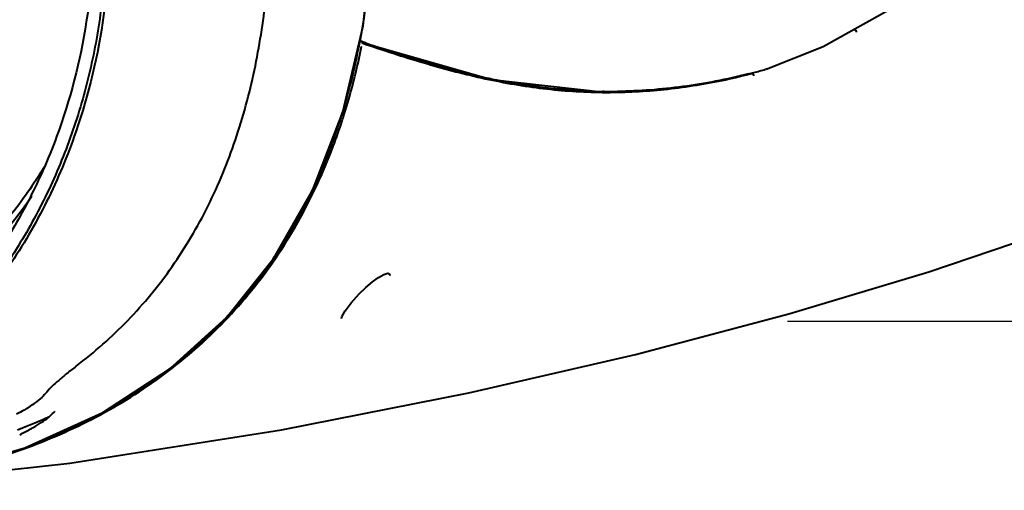
# Model space of a CAD drawing. Units: millimetres. Extents: x 3609 to 7351, y -2678 to 2614.
# Drawn here: x 5842 to 6017, y 1449 to 1533 of the extents above; entities that cross this region are included whole.
import ezdxf

# ---------------------------------------------------------------- set-up
doc = ezdxf.new("R2010")
doc.units = ezdxf.units.MM
doc.header["$LTSCALE"] = 81.675
doc.header["$PDSIZE"] = 0.01
doc.layers.get('0').update_dxf_attribs({"linetype": 'CONTINUOUS', "lineweight": 40})
doc.layers.get('Defpoints').update_dxf_attribs({"color": 27, "linetype": 'CONTINUOUS', "lineweight": 13})
doc.layers.add('dim', color=50, linetype='CONTINUOUS', lineweight=25)
doc.styles.get("Standard").update_dxf_attribs({"font": 'ISOCP.SHX', "bigfont": 'gbcbig.shx'})
doc.dimstyles.get("Standard").update_dxf_attribs({"dimtxt": 25, "dimasz": 5, "dimexe": 1.3, "dimexo": 0.5, "dimtad": 1, "dimdec": 0, "dimdsep": 46, "dimtxsty": 'Standard', "dimcen": 0.09, "dimclrd": 256, "dimclre": 256, "dimclrt": 256, "dimadec": 0, "dimazin": 0, "dimtp": 0.01, "dimtm": 0.01, "dimtfac": 1, "dimtofl": 0, "dimtmove": 0, "dimatfit": 3, "dimfxl": 0, "dimtolj": 1, "dimlwe": -1, "dimarcsym": 0})

# ---------------------------------------------------------------- blocks, each defined once
blk = doc.blocks.new('*D28')
at = {"layer": 'Defpoints', "color": 0}
for p in [(5932.42, 2056.89), (5977.54, 1479.3), (6344.27, 1479.3)]:
    blk.add_point(p, dxfattribs=at)
at = {"layer": 'dim'}
for p, q in [((5932.92, 2056.89), (6345.57, 2056.89)), ((5978.04, 1479.3), (6345.57, 1479.3))]:
    blk.add_line(p, q, dxfattribs=at)
at = {"layer": 'dim', "lineweight": -2}
blk.add_line((6344.27, 2051.89), (6344.27, 1484.3), dxfattribs=at)
at = {"layer": 'dim'}
for points in [[(6345.1, 2051.89), (6343.44, 2051.89), (6344.27, 2056.89)], [(6343.44, 1484.3), (6345.1, 1484.3), (6344.27, 1479.3)]]:
    blk.add_solid(points, dxfattribs=at)
at = {"layer": 'dim', "insert": (6331.15, 1778.97), "char_height": 25, "attachment_point": 5, "rotation": 90}
blk.add_mtext('\\A1;615.5mm', dxfattribs=at)
blk = doc.blocks.new('*D29')
at = {"layer": 'Defpoints', "color": 0}
for p in [(5970.67, 1758.43), (6048.14, 1479.3), (6212.03, 1479.3)]:
    blk.add_point(p, dxfattribs=at)
at = {"layer": 'dim'}
for p, q in [((5971.17, 1758.43), (6213.33, 1758.43)), ((6048.64, 1479.3), (6213.33, 1479.3))]:
    blk.add_line(p, q, dxfattribs=at)
at = {"layer": 'dim', "lineweight": -2}
blk.add_line((6212.03, 1753.43), (6212.03, 1484.3), dxfattribs=at)
at = {"layer": 'dim'}
for points in [[(6212.86, 1753.43), (6211.2, 1753.43), (6212.03, 1758.43)], [(6211.2, 1484.3), (6212.86, 1484.3), (6212.03, 1479.3)]]:
    blk.add_solid(points, dxfattribs=at)
at = {"layer": 'dim', "insert": (6198.9, 1650.43), "char_height": 25, "attachment_point": 5, "rotation": 90}
blk.add_mtext('\\A1;279mm', dxfattribs=at)

msp = doc.modelspace()

# ---------------------------------------------------------------- linework, layer by layer
for p, q in [((5902.097, 1528.775), (5902.14, 1528.998)), ((5902.453, 1528.917), (5902.296, 1528.97)), ((5902.384, 1528.715), (5902.385, 1528.715)), ((5902.495, 1528.695), (5902.385, 1528.715)), ((5902.559, 1528.881), (5902.453, 1528.917)), ((5925.472, 1522.119), (5902.494, 1528.696)), ((5902.683, 1528.838), (5902.559, 1528.881)), ((5902.613, 1528.641), (5902.73, 1528.601)), ((5903.124, 1528.689), (5902.683, 1528.838)), ((5901.984, 1528.189), (5902.001, 1528.277)), ((5902.001, 1528.277), (5902.015, 1528.347)), ((5902.426, 1528.072), (5902.432, 1528.101)), ((5945.484, 1519.922), (5925.472, 1522.119)), ((5944.472, 1520.029), (5944.807, 1520.031)), ((5945.484, 1520.068), (5945.23, 1520.071)), ((5945.337, 1519.938), (5945.483, 1519.94)), ((5945.483, 1519.94), (5945.691, 1519.943)), ((5945.484, 1519.922), (5945.693, 1519.921)), ((5945.486, 1520.039), (5947.892, 1520.076)), ((5945.693, 1519.921), (5946.09, 1519.92)), ((5898.961, 1514.849), (5899.037, 1515.083)), ((5899.037, 1515.083), (5899.104, 1515.29)), ((5899.104, 1515.29), (5899.123, 1515.347)), ((5899.123, 1515.347), (5899.189, 1515.554)), ((5899.189, 1515.554), (5899.217, 1515.644)), ((5897.329, 1510.212), (5897.388, 1510.37))]:
    msp.add_line(p, q)
for points in [[(5899.092, 1516.401), (5902.678, 1531.716), (5904.446, 1548.516)], [(5974.24, 1524.03), (5984.414, 1528.046), (5994.581, 1533.718), (6003.641, 1538.923), (6010.828, 1542.058)], [(5805.523, 1449.321), (5809.877, 1449.623), (5827.019, 1452.311), (5842.624, 1456.845), (5856.465, 1463.113), (5868.358, 1470.878), (5878.404, 1479.987), (5886.84, 1490.516), (5893.77, 1502.644), (5899.092, 1516.401)], [(5921.457, 1466.583), (5951.047, 1473.425), (5978.279, 1480.627), (6003.153, 1488.073), (6025.525, 1495.65)], [(5901.501, 1483.643), (5901.989, 1484.153), (5903.151, 1485.279), (5904.325, 1486.29), (5905.43, 1487.099), (5906.364, 1487.619), (5907.057, 1487.816), (5907.186, 1487.812)], [(5907.186, 1487.812), (5907.359, 1487.733), (5907.439, 1487.452)], [(5898.825, 1479.78), (5898.907, 1480.116), (5899.485, 1481.177), (5900.551, 1482.574), (5901.501, 1483.643)], [(5807.459, 1449.402), (5850.572, 1454.149), (5888.177, 1460.062), (5921.457, 1466.583)]]:
    msp.add_lwpolyline(points)
for centre, radius, start, end in [((5778.831, 1552.321), 125.495, 348.98699, 349.18554), ((6009.483, 1842.307), 331.163, 251.26645, 251.94797), ((5946.63, 1618.272), 98.254, 283.60258, 284.82551), ((5948.629, 1612.028), 91.648, 284.20399, 284.82438), ((5948.868, 1611.092), 90.682, 284.82988, 286.20443), ((5950.394, 1641.422), 121.685, 256.64881, 259.26212), ((5947.885, 1613.135), 92.966, 282.71632, 283.04455), ((5947.916, 1612.985), 92.812, 283.04681, 283.59875), ((5943.948, 1614.134), 94.107, 267.58264, 270.31866), ((5946.31, 1613.728), 93.664, 268.50669, 269.33931), ((5946.023, 1615.331), 95.411, 269.02744, 269.67616), ((5943.903, 1619.211), 99.284, 270.32856, 270.82733), ((5943.948, 1620.365), 100.337, 270.49081, 270.87849), ((5946.362, 1618.598), 98.534, 269.48954, 270.27014), ((5943.933, 1618.108), 98.181, 271.02617, 272.31109), ((5946.05, 1619.442), 99.522, 270.0234, 271.05063), ((5946.361, 1619.975), 99.911, 270.26698, 270.878), ((5944.03, 1615.616), 95.687, 272.31292, 273.63211), ((5797.772, 1547.873), 106.442, 339.36973, 341.92548), ((5830.913, 1483.562), 23.106, 301.22198, 301.97732), ((5804.815, 1555.498), 102.176, 291.54113, 294.36079), ((5803.804, 1558.03), 104.902, 290.95884, 291.54646), ((5822.42, 1499.229), 44.441, 295.70082, 297.14225)]:
    msp.add_arc(centre, radius, start, end)
for points, knots in [([(5851.726, 1471.334), (5854.976, 1473.805), (5861.149, 1479.271), (5869.052, 1488.864), (5875.444, 1499.688), (5880.272, 1511.445), (5883.617, 1523.841), (5886.292, 1540.939), (5886.508, 1554.022), (5886.06, 1562.709)], [0, 0, 0, 0, 0.1204876, 0.2421704, 0.3653253, 0.4900161, 0.6160958, 0.7433035, 1, 1, 1, 1]), ([(5902.14, 1528.998), (5902.653, 1531.713), (5904.36, 1542.703), (5904.747, 1553.875), (5904.485, 1562.224)], [0, 0, 0, 0, 0.2486277, 1, 1, 1, 1]), ([(5856.895, 1555.026), (5857.097, 1551.091), (5857.106, 1543.223), (5855.897, 1531.532), (5853.476, 1520.128), (5849.878, 1509.15), (5845.142, 1498.73), (5839.327, 1488.997), (5832.503, 1480.07), (5827.314, 1474.706), (5824.585, 1472.199)], [0, 0, 0, 0, 0.1287719, 0.2566511, 0.3834444, 0.5090818, 0.6335114, 0.7567488, 0.8788681, 1, 1, 1, 1]), ([(5854.663, 1555.078), (5855.03, 1547.966), (5854.418, 1533.742), (5850.218, 1516.524), (5844.898, 1503.646), (5839.995, 1494.563), (5834.218, 1486.12), (5829.804, 1480.954), (5827.475, 1478.51)], [0, 0, 0, 0, 0.2560682, 0.508228, 0.6328069, 0.7562577, 0.8786249, 1, 1, 1, 1]), ([(5857.508, 1555.084), (5857.882, 1547.916), (5857.297, 1533.583), (5853.981, 1519.619), (5851.67, 1512.935)], [0, 0, 0, 0, 0.5036836, 1, 1, 1, 1]), ([(5989.986, 1531.02), (5990.073, 1531.016), (5990.241, 1530.902), (5990.291, 1530.712), (5990.274, 1530.624)], [0, 0, 0, 0, 0.4921079, 1, 1, 1, 1]), ([(5902.73, 1528.601), (5906.248, 1527.404), (5913.185, 1525.152), (5921.93, 1522.814), (5928.861, 1521.42), (5935.739, 1520.382), (5940.94, 1519.993), (5944.403, 1519.934)], [0, 0, 0, 0, 0.2608148, 0.5118512, 0.6348336, 0.7568492, 1, 1, 1, 1]), ([(5809.825, 1449.618), (5815.176, 1450.143), (5825.82, 1451.724), (5841.382, 1455.989), (5853.721, 1461.378), (5862.953, 1466.886), (5869.511, 1471.64), (5875.624, 1477.009), (5881.227, 1482.975), (5886.262, 1489.496), (5892.182, 1498.887), (5897.977, 1511.723), (5900.895, 1522.632), (5901.984, 1528.189)], [0, 0, 0, 0, 0.12316, 0.2459412, 0.3686555, 0.4301969, 0.4919302, 0.5539414, 0.6163122, 0.6791127, 0.7423901, 0.8702746, 1, 1, 1, 1]), ([(5899.217, 1515.644), (5899.54, 1516.66), (5900.778, 1520.757), (5901.784, 1524.923), (5902.426, 1528.072)], [0, 0, 0, 0, 0.2490689, 1, 1, 1, 1]), ([(5922.294, 1523.026), (5921.018, 1523.328), (5915.827, 1524.633), (5910.703, 1526.194), (5906.862, 1527.446)], [0, 0, 0, 0, 0.2450873, 1, 1, 1, 1]), ([(5971.117, 1523.182), (5969.189, 1522.693), (5965.324, 1521.844), (5959.499, 1520.894), (5953.691, 1520.28), (5949.819, 1520.105), (5947.892, 1520.076)], [0, 0, 0, 0, 0.2541736, 0.505202, 0.7537064, 1, 1, 1, 1]), ([(5971.773, 1523.236), (5971.856, 1523.23), (5972.02, 1523.117), (5972.049, 1522.926), (5972.028, 1522.839)], [0, 0, 0, 0, 0.4811256, 1, 1, 1, 1]), ([(5943.87, 1520.096), (5942.517, 1520.132), (5937.105, 1520.396), (5931.717, 1521.112), (5927.722, 1521.868)], [0, 0, 0, 0, 0.2496386, 1, 1, 1, 1]), ([(5947.874, 1519.937), (5951.284, 1519.999), (5956.423, 1520.37), (5963.234, 1521.39), (5966.645, 1522.065), (5968.349, 1522.449)], [0, 0, 0, 0, 0.495309, 0.7463626, 1, 1, 1, 1]), ([(5851.67, 1512.935), (5850.205, 1508.7), (5846.755, 1500.451), (5842.261, 1492.719), (5839.782, 1489.045)], [0, 0, 0, 0, 0.5027914, 1, 1, 1, 1]), ([(5807.459, 1449.402), (5812.199, 1449.789), (5821.637, 1450.966), (5835.536, 1454.143), (5848.955, 1458.938), (5861.618, 1465.545), (5873.169, 1474.085), (5883.221, 1484.533), (5891.447, 1496.673), (5895.582, 1505.601), (5897.329, 1510.212)], [0, 0, 0, 0, 0.1240835, 0.2477792, 0.3712751, 0.4948956, 0.6191062, 0.7444437, 0.8713393, 1, 1, 1, 1]), ([(5846.014, 1506.632), (5844.163, 1503.593), (5840.104, 1497.762), (5833.003, 1489.879), (5825.017, 1483.012), (5816.262, 1477.262), (5806.863, 1472.711), (5796.955, 1469.425), (5786.683, 1467.452), (5779.707, 1467.032), (5776.216, 1467.044)], [0, 0, 0, 0, 0.1272556, 0.2533429, 0.3784656, 0.5028875, 0.62692, 0.7508885, 0.8751526, 1, 1, 1, 1]), ([(5805.56, 1471.189), (5809.381, 1472.658), (5816.825, 1476.191), (5827.081, 1483.135), (5836.245, 1491.591), (5841.481, 1498.097), (5843.861, 1501.531)], [0, 0, 0, 0, 0.2478166, 0.4965624, 0.7470647, 1, 1, 1, 1]), ([(5851.726, 1471.334), (5851.171, 1470.911), (5850.122, 1470.093), (5848.678, 1468.894), (5847.476, 1467.804), (5846.787, 1467.09), (5846.506, 1466.749)], [0, 0, 0, 0, 0.3008699, 0.5733849, 0.8092112, 1, 1, 1, 1]), ([(5846.505, 1466.75), (5846.313, 1466.517), (5845.752, 1465.902), (5844.643, 1464.947), (5843.684, 1464.295), (5843.15, 1463.962)], [0, 0, 0, 0, 0.2071624, 0.5691253, 1, 1, 1, 1]), ([(5842.891, 1463.802), (5842.754, 1463.72), (5842.183, 1463.381), (5841.599, 1463.064), (5841.152, 1462.832)], [0, 0, 0, 0, 0.24061, 1, 1, 1, 1]), ([(5842.694, 1459.682), (5843.279, 1459.982), (5844.37, 1460.576), (5845.837, 1461.509), (5847.027, 1462.43), (5847.69, 1463.07), (5847.983, 1463.377)], [0, 0, 0, 0, 0.3043866, 0.5744273, 0.803743, 1, 1, 1, 1])]:
    msp.add_open_spline(points, degree=3, knots=knots)
for points in [[(5974.242, 1524.023), (5974.281, 1524.036), (5974.317, 1524.062), (5974.343, 1524.093)], [(5974.343, 1524.093), (5974.364, 1524.12), (5974.38, 1524.151), (5974.391, 1524.184)]]:
    msp.add_open_spline(points, degree=3)

# ---------------------------------------------------------------- dimensions: what is measured, and where the dimension line sits
at = {"layer": 'dim'}
for base, p1, p2, text, picture, middle in [((6344.271, 1479.298), (5932.421, 2056.886), (5977.539, 1479.298), '615.5mm', '*D28', (6344.271, 1778.965)), ((6212.029, 1479.298), (5970.669, 1758.434), (6048.139, 1479.298), '279mm', '*D29', (6212.029, 1650.427))]:
    dim = msp.add_linear_dim(base=base, p1=p1, p2=p2, angle=90, text=text, dimstyle='Standard', override={"dimtxsty": 'Standard'}, dxfattribs=at)
    dim.commit()
    dim.dimension.update_dxf_attribs({"geometry": picture, "text_midpoint": middle, "dimtype": 160})

doc.saveas('drawing.dxf')
